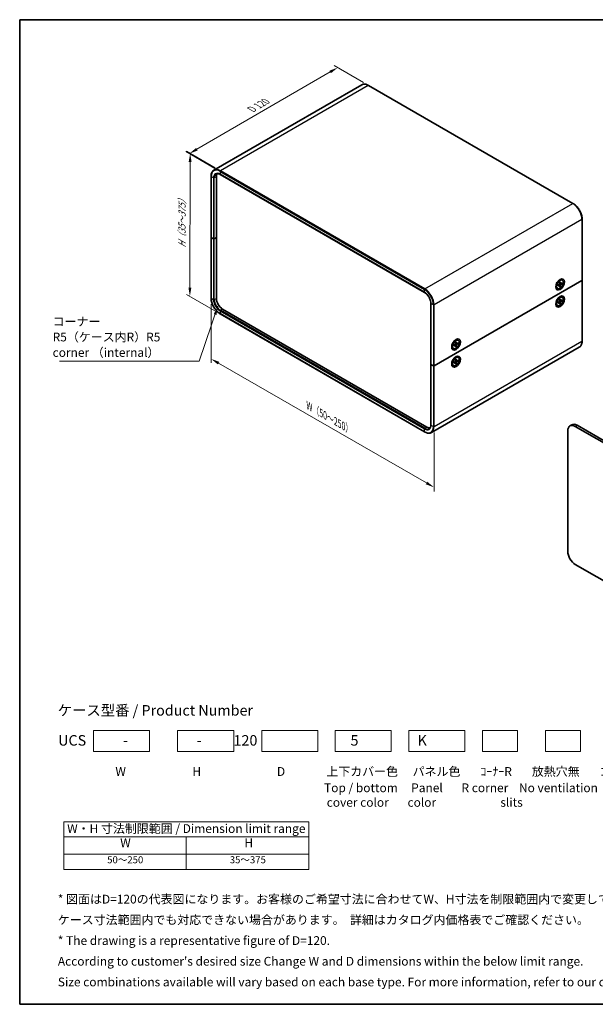
# Model space of a CAD drawing. Units: millimetres. Extents: x 29 to 2992, y 16 to 578.
# Drawn here: x 29 to 358, y 16 to 578 of the extents above; entities that cross this region are included whole.
import ezdxf

# ---------------------------------------------------------------- set-up
doc = ezdxf.new("R2010")
doc.units = ezdxf.units.MM
doc.header["$LTSCALE"] = 2
doc.layers.get('Defpoints').update_dxf_attribs({"lineweight": 25})
for name, color, linetype, lineweight in [('Border (ISO)', 7, 'Continuous', 35), ('Dimension (ISO)', 7, 'Continuous', 18), ('Sketch Geometry (ISO)', 7, 'Continuous', 18), ('Symbol (ISO)', 7, 'Continuous', 18), ('Visible (ISO)', 7, 'Continuous', 35), ('Visible Narrow (ISO)', 7, 'Continuous', 25)]:
    doc.layers.add(name, color=color, linetype=linetype, lineweight=lineweight)
doc.styles.add('Note Text (TK)', font='txt')
doc.styles.add('Note Text (TK2)', font='txt')
doc.dimstyles.new('Default - Method 1b (TK)', dxfattribs={"dimscale": 2, "dimtxt": 2.5, "dimasz": 2.5, "dimexe": 1, "dimexo": 1.5, "dimgap": 1, "dimtad": 1, "dimtoh": 1, "dimrnd": 1e-08, "dimdsep": 46, "dimtxsty": 'Note Text (TK)', "dimcen": 0.09, "dimdle": 5, "dimclrd": 100, "dimclre": 100, "dimclrt": 7, "dimadec": 1, "dimazin": 1, "dimtfac": 1, "dimtmove": 0, "dimatfit": 3, "dimfxl": 1, "dimtolj": 1, "dimlwd": -1, "dimlwe": -1, "dimarcsym": 0})
doc.dimstyles.new('Default - Method 1b (TK)$7', dxfattribs={"dimscale": 2, "dimtxt": 2.5, "dimasz": 2.5, "dimexe": 1, "dimexo": 1.5, "dimgap": 1, "dimtad": 1, "dimtoh": 1, "dimrnd": 1e-08, "dimdsep": 46, "dimtxsty": 'Note Text (TK)', "dimcen": 0.09, "dimdle": 5, "dimclrd": 100, "dimclre": 100, "dimclrt": 7, "dimadec": 1, "dimazin": 1, "dimtfac": 1, "dimtmove": 0, "dimatfit": 3, "dimfxl": 1, "dimtolj": 1, "dimlwd": -1, "dimlwe": -1, "dimarcsym": 0})

# ---------------------------------------------------------------- blocks, each defined once
blk = doc.blocks.new('図面枠 tk図枠')
at = {"layer": 'Border (ISO)'}
for p, q in [((14.5, 289), (405.5, 289)), ((14.5, 289), (14.5, 8)), ((405.5, 289), (405.5, 8)), ((14.5, 8), (405.5, 8))]:
    blk.add_line(p, q, dxfattribs=at)
blk = doc.blocks.new('*D5')
at = {"layer": 'Defpoints', "color": 0}
for p in [(228.21, 540.49), (125.81, 501.53), (143.42, 491.37)]:
    blk.add_point(p, dxfattribs=at)
at = {"layer": 'Dimension (ISO)', "color": 100}
for p, q in [((225.21, 542.22), (208.6, 551.81)), ((206.28, 548.15), (130.14, 504.04)), ((140.42, 493.1), (123.81, 502.68))]:
    blk.add_line(p, q, dxfattribs=at)
for points in [[(205.86, 548.87), (206.69, 547.43), (210.6, 550.66)], [(129.72, 504.76), (130.56, 503.32), (125.81, 501.53)]]:
    blk.add_solid(points, dxfattribs=at)
at = {"layer": 'Dimension (ISO)', "color": 7, "insert": (160.45, 526.28), "char_height": 5, "attachment_point": 4, "rotation": 30.0877, "style": 'Note Text (TK)'}
blk.add_mtext('\\A1;{\\Q-29.912;\\W0.817;\\H0.816x; D 120}', dxfattribs=at)
blk = doc.blocks.new('*D6')
at = {"layer": 'Defpoints', "color": 0}
for p in [(143.63, 491.73), (126.18, 420.06), (143.48, 410.07)]:
    blk.add_point(p, dxfattribs=at)
at = {"layer": 'Dimension (ISO)', "color": 100}
for p, q in [((140.63, 493.46), (124.33, 502.88)), ((126.32, 496.72), (126.19, 425.06)), ((140.48, 411.8), (124.18, 421.21))]:
    blk.add_line(p, q, dxfattribs=at)
for points in [[(125.48, 496.72), (127.15, 496.72), (126.33, 501.72)], [(125.35, 425.06), (127.02, 425.06), (126.18, 420.06)]]:
    blk.add_solid(points, dxfattribs=at)
at = {"layer": 'Dimension (ISO)', "color": 7, "insert": (121.68, 446.82), "char_height": 5, "attachment_point": 4, "rotation": 89.8948, "style": 'Note Text (TK)'}
blk.add_mtext('\\A1;{\\Q29.895;\\W0.817;\\H0.816x; H（35～375）}', dxfattribs=at)
blk = doc.blocks.new('*D7')
at = {"layer": 'Defpoints', "color": 0}
for p in [(138.24, 419.15), (265.61, 345.78), (265.61, 311.07)]:
    blk.add_point(p, dxfattribs=at)
at = {"layer": 'Dimension (ISO)', "color": 100}
for p, q in [((138.24, 415.68), (138.24, 382.12)), ((142.57, 381.94), (261.27, 313.57)), ((265.61, 342.32), (265.61, 308.76))]:
    blk.add_line(p, q, dxfattribs=at)
for points in [[(142.99, 382.66), (142.15, 381.21), (138.24, 384.43)], [(261.69, 314.29), (260.86, 312.84), (265.61, 311.07)]]:
    blk.add_solid(points, dxfattribs=at)
at = {"layer": 'Dimension (ISO)', "color": 7, "insert": (192.8, 358.26), "char_height": 5, "attachment_point": 4, "rotation": 330.0585, "style": 'Note Text (TK)'}
blk.add_mtext('\\A1;{\\Q-29.942;\\W0.817;\\H0.816x; W（50～250）}', dxfattribs=at)
blk = doc.blocks.new('テーブル3')
at = {"layer": 'Symbol (ISO)'}
for p, q in [((27.06, 60.04), (97.06, 60.04)), ((27.06, 60.04), (27.06, 55.76)), ((97.06, 60.04), (97.06, 55.76)), ((27.06, 55.76), (97.06, 55.76)), ((27.06, 55.76), (27.06, 50.86)), ((62.06, 55.76), (62.06, 50.86)), ((97.06, 55.76), (97.06, 50.86)), ((27.06, 50.86), (97.06, 50.86)), ((27.06, 50.86), (27.06, 46.46)), ((62.06, 50.86), (62.06, 46.46)), ((97.06, 50.86), (97.06, 46.46)), ((27.06, 46.46), (97.06, 46.46))]:
    blk.add_line(p, q, dxfattribs=at)
at = {"layer": 'Symbol (ISO)', "color": 7, "attachment_point": 7}
for s, insert, char_height, style in [('W・H 寸法制限範囲 / Dimension limit range', (28.06, 56.12), 2.5, 'Note Text (TK)'), ('W', (43.2, 52.04), 2.5, 'Note Text (TK)'), ('H', (78.65, 52.06), 2.5, 'Note Text (TK)'), ('50～250', (39.48, 47.63), 2, 'Note Text (TK2)'), ('35～375', (74.48, 47.63), 2, 'Note Text (TK2)')]:
    blk.add_mtext(s, dxfattribs=dict(at, insert=insert, char_height=char_height, style=style))

msp = doc.modelspace()

# ---------------------------------------------------------------- linework, layer by layer
at = {"layer": 'Sketch Geometry (ISO)'}
for p, q in [((71.1883, 160.2862), (71.1883, 172.2862)), ((71.1883, 172.2862), (103.1883, 172.2862)), ((103.1883, 172.2862), (103.1883, 160.2862)), ((119.1883, 172.2862), (151.1883, 172.2862)), ((119.1883, 160.2862), (119.1883, 172.2862)), ((151.1883, 172.2862), (151.1883, 160.2862)), ((167.1883, 172.2862), (199.1883, 172.2862)), ((167.1883, 160.2862), (167.1883, 172.2862)), ((199.1883, 172.2862), (199.1883, 160.2862)), ((209.1883, 172.2862), (241.1883, 172.2862)), ((209.1883, 160.2862), (209.1883, 172.2862)), ((241.1883, 172.2862), (241.1883, 160.2862)), ((251.1883, 160.2862), (251.1883, 172.2862)), ((251.1883, 172.2862), (283.1883, 172.2862)), ((283.1883, 172.2862), (283.1883, 160.2862)), ((293.1883, 160.2862), (293.1883, 172.2862)), ((293.1883, 172.2862), (313.1883, 172.2862)), ((313.1883, 172.2862), (313.1883, 160.2862)), ((329.1883, 160.2862), (329.1883, 172.2862)), ((329.1883, 172.2862), (349.1883, 172.2862)), ((349.1883, 172.2862), (349.1883, 160.2862)), ((103.1883, 160.2862), (71.1883, 160.2862)), ((151.1883, 160.2862), (119.1883, 160.2862)), ((199.1883, 160.2862), (167.1883, 160.2862)), ((241.1883, 160.2862), (209.1883, 160.2862)), ((283.1883, 160.2862), (251.1883, 160.2862)), ((313.1883, 160.2862), (293.1883, 160.2862)), ((349.1883, 160.2862), (329.1883, 160.2862))]:
    msp.add_line(p, q, dxfattribs=at)
at = {"layer": 'Visible (ISO)'}
for p, q in [((224.308, 540.8488), (139.8794, 492.104)), ((228.208, 540.4922), (344.8806, 473.1313)), ((143.4794, 489.6764), (260.152, 422.3155)), ((138.2382, 488.5482), (138.2382, 453.8471)), ((141.296, 453.643), (141.296, 488.3441)), ((350.1218, 464.0533), (350.1218, 429.3522)), ((138.2382, 453.8471), (138.2382, 419.146)), ((139.6696, 452.9489), (138.3261, 453.7246)), ((139.6696, 452.9489), (138.3261, 453.7246)), ((140.0939, 452.9489), (141.296, 453.643)), ((141.296, 453.643), (140.0939, 452.9489)), ((141.296, 418.9419), (141.296, 453.643)), ((350.0339, 429.2297), (265.6053, 380.4849)), ((265.6053, 380.4849), (350.0339, 429.2297)), ((336.3647, 428.7651), (337.273, 429.2896)), ((336.6751, 428.9444), (336.5761, 429.0015)), ((336.5868, 428.9954), (336.581, 429.0067)), ((337.2701, 428.2243), (337.2464, 427.2379)), ((337.7021, 427.3686), (337.2543, 427.5667)), ((337.6247, 428.4291), (337.6484, 427.47)), ((338.6453, 427.8398), (337.8028, 427.3808)), ((338.6453, 427.4304), (337.8028, 426.9167)), ((338.0835, 427.5338), (338.5413, 427.418)), ((338.8224, 429.3251), (338.648, 429.4258)), ((350.1218, 429.3522), (350.1218, 394.6511)), ((335.2401, 426.6629), (335.2275, 426.6622)), ((335.3284, 426.6119), (335.2295, 426.6691)), ((335.3284, 426.9704), (335.3284, 425.9215)), ((336.0724, 424.5619), (335.898, 424.6626)), ((336.2495, 426.4566), (337.0919, 426.9704)), ((336.2495, 426.0472), (337.0919, 426.5062)), ((337.2066, 426.5104), (336.8111, 426.7991)), ((337.2701, 425.458), (337.2464, 426.417)), ((337.5835, 425.7589), (337.2543, 426.0975)), ((337.6247, 425.6627), (337.6484, 426.6491)), ((263.7497, 381.383), (263.7497, 416.0841)), ((335.2401, 416.865), (335.2275, 416.8643)), ((335.3284, 416.814), (335.2295, 416.8711)), ((335.3284, 417.1724), (335.3284, 416.1236)), ((336.2495, 416.6587), (337.0919, 417.1724)), ((336.2495, 416.2493), (337.0919, 416.7082)), ((336.3647, 418.9672), (337.273, 419.4916)), ((336.6751, 419.1464), (336.5761, 419.2035)), ((336.5868, 419.1974), (336.581, 419.2087)), ((337.2066, 416.7125), (336.8111, 417.0012)), ((337.2701, 418.4264), (337.2464, 417.44)), ((337.2701, 415.66), (337.2464, 416.6191)), ((337.7021, 417.5706), (337.2543, 417.7688)), ((337.5835, 415.961), (337.2543, 416.2995)), ((337.6247, 418.6311), (337.6484, 417.6721)), ((337.6247, 415.8647), (337.6484, 416.8511)), ((338.6453, 418.0419), (337.8028, 417.5829)), ((338.6453, 417.6324), (337.8028, 417.1187)), ((338.0835, 417.7358), (338.5413, 417.62)), ((338.8224, 419.5271), (338.648, 419.6278)), ((261.5041, 345.4572), (144.8315, 412.8181)), ((336.0724, 414.764), (335.898, 414.8647)), ((143.4794, 410.068), (260.152, 342.707)), ((276.9677, 394.4723), (277.876, 394.9967)), ((277.2781, 394.6515), (277.1792, 394.7086)), ((277.1898, 394.7025), (277.1841, 394.7138)), ((277.8731, 393.9315), (277.8494, 392.9451)), ((278.2277, 394.1362), (278.2514, 393.1772)), ((279.2483, 393.547), (278.4059, 393.088)), ((279.4254, 395.0322), (279.251, 395.1329)), ((348.4806, 391.0953), (264.052, 342.3504)), ((275.8431, 392.3701), (275.8305, 392.3694)), ((275.9315, 392.3191), (275.8325, 392.3762)), ((275.9315, 392.6775), (275.9315, 391.6287)), ((276.6754, 390.2691), (276.501, 390.3698)), ((276.8525, 392.1638), (277.6949, 392.6775)), ((276.8525, 391.7544), (277.6949, 392.2134)), ((277.8097, 392.2176), (277.4142, 392.5063)), ((277.8731, 391.1651), (277.8494, 392.1242)), ((278.3051, 393.0757), (277.8573, 393.2739)), ((278.1865, 391.4661), (277.8573, 391.8046)), ((278.2277, 391.3698), (278.2514, 392.3562)), ((279.2483, 393.1375), (278.4059, 392.6238)), ((278.6866, 393.2409), (279.1443, 393.1251)), ((275.8431, 382.5721), (275.8305, 382.5714)), ((275.9315, 382.5211), (275.8325, 382.5782)), ((275.9315, 382.8796), (275.9315, 381.8307)), ((276.8525, 382.3658), (277.6949, 382.8796)), ((276.8525, 381.9564), (277.6949, 382.4154)), ((276.9677, 384.6743), (277.876, 385.1988)), ((277.2781, 384.8536), (277.1792, 384.9107)), ((277.1898, 384.9045), (277.1841, 384.9159)), ((277.8097, 382.4196), (277.4142, 382.7083)), ((277.8731, 384.1335), (277.8494, 383.1471)), ((277.8731, 381.3672), (277.8494, 382.3262)), ((278.3051, 383.2777), (277.8573, 383.4759)), ((278.2277, 384.3382), (278.2514, 383.3792)), ((278.2277, 381.5719), (278.2514, 382.5583)), ((279.2483, 383.749), (278.4059, 383.29)), ((279.2483, 383.3396), (278.4059, 382.8258)), ((278.6866, 383.4429), (279.1443, 383.3272)), ((279.4254, 385.2343), (279.251, 385.335)), ((263.7497, 381.383), (263.7497, 346.6819)), ((263.8376, 381.2605), (265.1811, 380.4849)), ((263.8376, 381.2605), (265.1811, 380.4849)), ((276.6754, 380.4711), (276.501, 380.5718)), ((278.1865, 381.6681), (277.8573, 382.0067)), ((341.9467, 343.4208), (341.9467, 274.4268)), ((343.1893, 346.1674), (344.25, 346.7798)), ((462.5084, 278.7134), (346.1893, 345.8702)), ((347.25, 346.4826), (463.5691, 279.3258)), ((346.1893, 267.0783), (462.5084, 199.9215))]:
    msp.add_line(p, q, dxfattribs=at)
for centre, major_axis, start_param, end_param in [((144.8315, 486.3028), (-2.5, 4.3301), 0.250428, 0.78539816), ((138.5382, 453.8471), (-0.3, 0), 0, 0.78539816), ((138.5382, 453.8471), (-0.3, 0), 0, 0.78539816), ((139.8817, 453.0714), (0.3, 0), 3.92699082, 5.49778714), ((139.8817, 453.0714), (-0.3, 0), 0.78539816, 2.35619449), ((337.273, 427.0442), (-1.375, -2.3816), 3.14159265, 6.28318531), ((336.2807, 427.6171), (0.875, 1.5155), 0.0926709, 0.36136712), ((335.7503, 427.9233), (0.875, 1.5155), 5.84569921, 5.97529822), ((337.0874, 427.1513), (0.1124, 0.1948), 3.95512603, 5.46965193), ((337.8073, 427.567), (-0.1124, -0.1948), 5.52592236, 7.04044825), ((349.8218, 429.3522), (0.3, 0), 5.49778714, 6.28318531), ((349.8218, 429.3522), (0.3, 0), 5.49778714, 6.28318531), ((336.2807, 427.6171), (-0.875, -1.5155), 5.92181818, 6.19051441), ((335.7503, 427.9233), (-0.875, -1.5155), 0.30788709, 0.4374861), ((337.0874, 426.3201), (0.1124, 0.1948), 5.52592236, 7.04044825), ((337.8073, 426.7357), (-0.1124, -0.1948), 3.95512603, 5.46965193), ((144.8315, 416.9006), (-2.5, 4.3301), 0.78539816, 2.35619449), ((336.2807, 417.8192), (-0.875, -1.5155), 5.92181818, 6.19051441), ((335.7503, 418.1254), (-0.875, -1.5155), 0.30788709, 0.4374861), ((337.273, 417.2462), (-1.375, -2.3816), 3.14159265, 6.28318531), ((336.2807, 417.8192), (0.875, 1.5155), 0.0926709, 0.36136712), ((335.7503, 418.1254), (0.875, 1.5155), 5.84569921, 5.97529822), ((337.0874, 417.3534), (0.1124, 0.1948), 3.95512603, 5.46965193), ((337.0874, 416.5221), (0.1124, 0.1948), 5.52592236, 7.04044825), ((337.8073, 417.769), (-0.1124, -0.1948), 5.52592236, 7.04044825), ((337.8073, 416.9377), (-0.1124, -0.1948), 3.95512603, 5.46965193), ((277.876, 392.7514), (-1.375, -2.3816), 3.14159265, 6.28318531), ((276.8837, 393.3243), (0.875, 1.5155), 0.0926709, 0.36136712), ((276.3534, 393.6305), (0.875, 1.5155), 5.84569921, 5.97529822), ((276.8837, 393.3243), (-0.875, -1.5155), 5.92181818, 6.19051441), ((276.3534, 393.6305), (-0.875, -1.5155), 0.30788709, 0.4374861), ((277.6905, 392.8585), (0.1124, 0.1948), 3.95512603, 5.46965193), ((277.6905, 392.0272), (0.1124, 0.1948), 5.52592236, 7.04044825), ((278.4104, 393.2741), (-0.1124, -0.1948), 5.52592236, 7.04044825), ((278.4104, 392.4429), (-0.1124, -0.1948), 3.95512603, 5.46965193), ((276.8837, 383.5263), (-0.875, -1.5155), 5.92181818, 6.19051441), ((276.3534, 383.8325), (-0.875, -1.5155), 0.30788709, 0.4374861), ((277.876, 382.9534), (-1.375, -2.3816), 3.14159265, 6.28318531), ((276.8837, 383.5263), (0.875, 1.5155), 0.0926709, 0.36136712), ((276.3534, 383.8325), (0.875, 1.5155), 5.84569921, 5.97529822), ((277.6905, 383.0605), (0.1124, 0.1948), 3.95512603, 5.46965193), ((277.6905, 382.2293), (0.1124, 0.1948), 5.52592236, 7.04044825), ((278.4104, 383.4761), (-0.1124, -0.1948), 5.52592236, 7.04044825), ((278.4104, 382.6449), (-0.1124, -0.1948), 3.95512603, 5.46965193), ((264.0497, 381.383), (-0.3, 0), 0, 0.78539816), ((264.0497, 381.383), (-0.3, 0), 0, 0.78539816), ((265.3932, 380.6073), (0.3, 0), 3.92699082, 5.49778714), ((265.3932, 380.6073), (-0.3, 0), 0.78539816, 2.35619449), ((261.5041, 349.5396), (2.5, -4.3301), 5.49778714, 6.03275731), ((346.1893, 340.9713), (-3, 5.1962), 5.49778714, 7.06858347), ((347.25, 341.5836), (-3, 5.1962), 5.49778714, 6.28318531), ((346.1893, 271.9773), (-3, 5.1962), 0.78539816, 2.35619449)]:
    msp.add_ellipse(centre, major_axis=major_axis, ratio=0.57735027, start_param=start_param, end_param=end_param, dxfattribs=at)
for centre, major_axis in [((337.5181, 426.9027), (-1.75, -3.0311)), ((337.4474, 426.9435), (1.375, 2.3816)), ((337.5181, 417.1047), (1.75, 3.0311)), ((337.4474, 417.1456), (1.375, 2.3816)), ((278.1211, 392.6098), (-1.75, -3.0311)), ((278.0504, 392.6507), (1.375, 2.3816)), ((278.1211, 382.8119), (1.75, 3.0311)), ((278.0504, 382.8527), (1.375, 2.3816))]:
    msp.add_ellipse(centre, major_axis=major_axis, ratio=0.57735027, dxfattribs=at)
for points, knots in [([(224.308, 540.8488), (224.52, 540.9713), (224.7488, 541.0647), (225.2303, 541.1906), (225.483, 541.2232), (226.0037, 541.229), (226.2717, 541.2021), (226.8166, 541.092), (227.0934, 541.0087), (227.6499, 540.7892), (227.9296, 540.6529), (228.208, 540.4922)], [3.926990817, 3.926990817, 3.926990817, 3.926990817, 4.08407045, 4.08407045, 4.241150082, 4.241150082, 4.398229715, 4.398229715, 4.555309348, 4.555309348, 4.71238898, 4.71238898, 4.71238898, 4.71238898]), ([(139.8794, 492.104), (139.6674, 491.9816), (139.4721, 491.8301), (139.1223, 491.4761), (138.9677, 491.2736), (138.7023, 490.8255), (138.5916, 490.58), (138.4145, 490.0531), (138.3483, 489.7717), (138.2601, 489.18), (138.2382, 488.8696), (138.2382, 488.5482)], [2.35619449, 2.35619449, 2.35619449, 2.35619449, 2.513274123, 2.513274123, 2.670353756, 2.670353756, 2.827433388, 2.827433388, 2.984513021, 2.984513021, 3.141592654, 3.141592654, 3.141592654, 3.141592654]), ([(141.1294, 489.9389), (141.2446, 490.0054), (141.3689, 490.0564), (141.6362, 490.1263), (141.7793, 490.1452), (142.0833, 490.1486), (142.2441, 490.1329), (142.5796, 490.0651), (142.7542, 490.0129), (143.1119, 489.8718), (143.295, 489.7829), (143.4794, 489.6764)], [3.926990817, 3.926990817, 3.926990817, 3.926990817, 4.08407045, 4.08407045, 4.241150082, 4.241150082, 4.398229715, 4.398229715, 4.555309348, 4.555309348, 4.71238898, 4.71238898, 4.71238898, 4.71238898]), ([(344.8806, 473.1313), (345.4373, 472.8098), (345.9885, 472.3901), (347.033, 471.3951), (347.5262, 470.82), (348.4101, 469.5681), (348.8007, 468.8916), (349.4429, 467.5001), (349.6945, 466.7854), (350.0338, 465.3833), (350.1218, 464.6961), (350.1218, 464.0533)], [4.71238898, 4.71238898, 4.71238898, 4.71238898, 5.02654825, 5.02654825, 5.34070751, 5.34070751, 5.65486678, 5.65486678, 5.96902604, 5.96902604, 6.28318531, 6.28318531, 6.28318531, 6.28318531]), ([(337.2693, 428.1922), (337.287, 428.2053), (337.3046, 428.2178), (337.3455, 428.2458), (337.3688, 428.2608), (337.4152, 428.2893), (337.4384, 428.3026), (337.4846, 428.3276), (337.5076, 428.3393), (337.5532, 428.3608), (337.5759, 428.3706), (337.5984, 428.3796)], [1.432781381, 1.432781381, 1.432781381, 1.432781381, 1.479277307, 1.479277307, 1.540494349, 1.540494349, 1.60171139, 1.60171139, 1.662928432, 1.662928432, 1.724145474, 1.724145474, 1.724145474, 1.724145474]), ([(337.6247, 428.4291), (337.6249, 428.4188), (337.623, 428.4079), (337.616, 428.3927), (337.6099, 428.3857), (337.6017, 428.3811), (337.6001, 428.3803), (337.5983, 428.3796)], [0.01516536768, 0.01516536768, 0.01516536768, 0.01516536768, 0.0189753085, 0.0189753085, 0.02273345371, 0.02273345371, 0.02358385065, 0.02358385065, 0.02358385065, 0.02358385065]), ([(338.6453, 427.4304), (338.6363, 427.4249), (338.6236, 427.4199), (338.6003, 427.4145), (338.5856, 427.4131), (338.563, 427.4138), (338.5514, 427.4154), (338.5413, 427.418)], [0.0151653677, 0.0151653677, 0.0151653677, 0.0151653677, 0.0189753085, 0.0189753085, 0.0227334537, 0.0227334537, 0.0257677238, 0.0257677238, 0.0257677238, 0.0257677238]), ([(263.7497, 416.0841), (263.7497, 416.5042), (263.6926, 416.9633), (263.4657, 417.9127), (263.2954, 418.4031), (262.8569, 419.3637), (262.5884, 419.8337), (261.9812, 420.7029), (261.6426, 421.1019), (260.9334, 421.7866), (260.5629, 422.0726), (260.1819, 422.2981), (260.1669, 422.3068), (260.152, 422.3155)], [6.28318531, 6.28318531, 6.28318531, 6.28318531, 6.5930219, 6.5930219, 6.90437611, 6.90437611, 7.21709416, 7.21709416, 7.52984768, 7.52984768, 7.84128691, 7.84128691, 7.85398163, 7.85398163, 7.85398163, 7.85398163]), ([(336.2792, 426.0948), (336.2795, 426.0929), (336.2796, 426.0911), (336.2796, 426.0817), (336.2767, 426.0729), (336.267, 426.0593), (336.2585, 426.0521), (336.2495, 426.0472)], [0.03680222753, 0.03680222753, 0.03680222753, 0.03680222753, 0.03765262447, 0.03765262447, 0.04141076968, 0.04141076968, 0.04522071051, 0.04522071051, 0.04522071051, 0.04522071051]), ([(336.2792, 426.0947), (336.2757, 426.1187), (336.2729, 426.1433), (336.2687, 426.1935), (336.2673, 426.2192), (336.2659, 426.2717), (336.2659, 426.2985), (336.2673, 426.3529), (336.2687, 426.3806), (336.2724, 426.43), (336.2745, 426.4516), (336.2769, 426.4734)], [6.12983616, 6.12983616, 6.12983616, 6.12983616, 6.191053202, 6.191053202, 6.252270244, 6.252270244, 6.313487285, 6.313487285, 6.374704327, 6.374704327, 6.421200253, 6.421200253, 6.421200253, 6.421200253]), ([(337.5835, 425.7589), (337.5907, 425.7515), (337.5979, 425.7422), (337.6099, 425.723), (337.616, 425.7096), (337.623, 425.6867), (337.6249, 425.6732), (337.6247, 425.6627)], [0.0346183544, 0.0346183544, 0.0346183544, 0.0346183544, 0.0376526245, 0.0376526245, 0.0414107697, 0.0414107697, 0.0452207105, 0.0452207105, 0.0452207105, 0.0452207105]), ([(138.2382, 419.146), (138.2382, 418.5031), (138.3261, 417.8159), (138.6655, 416.4138), (138.9171, 415.6991), (139.5593, 414.3077), (139.9499, 413.6312), (140.8338, 412.3793), (141.327, 411.8041), (142.3715, 410.8091), (142.9227, 410.3894), (143.4794, 410.068)], [3.14159265, 3.14159265, 3.14159265, 3.14159265, 3.45575192, 3.45575192, 3.76991118, 3.76991118, 4.08407045, 4.08407045, 4.39822972, 4.39822972, 4.71238898, 4.71238898, 4.71238898, 4.71238898]), ([(336.2792, 416.2968), (336.2795, 416.2949), (336.2796, 416.2931), (336.2796, 416.2837), (336.2767, 416.2749), (336.267, 416.2613), (336.2585, 416.2542), (336.2495, 416.2493)], [0.03680222753, 0.03680222753, 0.03680222753, 0.03680222753, 0.03765262447, 0.03765262447, 0.04141076968, 0.04141076968, 0.04522071051, 0.04522071051, 0.04522071051, 0.04522071051]), ([(336.2792, 416.2968), (336.2757, 416.3207), (336.2729, 416.3453), (336.2687, 416.3956), (336.2673, 416.4213), (336.2659, 416.4738), (336.2659, 416.5005), (336.2673, 416.555), (336.2687, 416.5826), (336.2724, 416.6321), (336.2745, 416.6536), (336.2769, 416.6754)], [6.12983616, 6.12983616, 6.12983616, 6.12983616, 6.191053202, 6.191053202, 6.252270244, 6.252270244, 6.313487285, 6.313487285, 6.374704327, 6.374704327, 6.421200253, 6.421200253, 6.421200253, 6.421200253]), ([(337.2693, 418.3943), (337.287, 418.4073), (337.3046, 418.4198), (337.3455, 418.4478), (337.3688, 418.4629), (337.4152, 418.4913), (337.4384, 418.5047), (337.4846, 418.5297), (337.5076, 418.5413), (337.5532, 418.5628), (337.5759, 418.5727), (337.5984, 418.5816)], [1.432781381, 1.432781381, 1.432781381, 1.432781381, 1.479277307, 1.479277307, 1.540494349, 1.540494349, 1.60171139, 1.60171139, 1.662928432, 1.662928432, 1.724145474, 1.724145474, 1.724145474, 1.724145474]), ([(337.5835, 415.961), (337.5907, 415.9535), (337.5979, 415.9443), (337.6099, 415.9251), (337.616, 415.9116), (337.623, 415.8887), (337.6249, 415.8752), (337.6247, 415.8647)], [0.0346183544, 0.0346183544, 0.0346183544, 0.0346183544, 0.0376526245, 0.0376526245, 0.0414107697, 0.0414107697, 0.0452207105, 0.0452207105, 0.0452207105, 0.0452207105]), ([(337.6247, 418.6311), (337.6249, 418.6209), (337.623, 418.6099), (337.616, 418.5948), (337.6099, 418.5878), (337.6017, 418.5831), (337.6001, 418.5823), (337.5983, 418.5816)], [0.01516536768, 0.01516536768, 0.01516536768, 0.01516536768, 0.0189753085, 0.0189753085, 0.02273345371, 0.02273345371, 0.02358385065, 0.02358385065, 0.02358385065, 0.02358385065]), ([(338.6453, 417.6324), (338.6363, 417.627), (338.6236, 417.6219), (338.6003, 417.6165), (338.5856, 417.6151), (338.563, 417.6159), (338.5514, 417.6175), (338.5413, 417.62)], [0.0151653677, 0.0151653677, 0.0151653677, 0.0151653677, 0.0189753085, 0.0189753085, 0.0227334537, 0.0227334537, 0.0257677238, 0.0257677238, 0.0257677238, 0.0257677238]), ([(277.8724, 393.8994), (277.89, 393.9124), (277.9076, 393.9249), (277.9486, 393.9529), (277.9718, 393.968), (278.0183, 393.9964), (278.0414, 394.0098), (278.0876, 394.0348), (278.1106, 394.0464), (278.1562, 394.0679), (278.1789, 394.0778), (278.2014, 394.0867)], [1.432781381, 1.432781381, 1.432781381, 1.432781381, 1.479277307, 1.479277307, 1.540494349, 1.540494349, 1.60171139, 1.60171139, 1.662928432, 1.662928432, 1.724145474, 1.724145474, 1.724145474, 1.724145474]), ([(278.2277, 394.1362), (278.2279, 394.126), (278.226, 394.115), (278.219, 394.0999), (278.2129, 394.0929), (278.2048, 394.0882), (278.2031, 394.0874), (278.2014, 394.0867)], [0.01516536768, 0.01516536768, 0.01516536768, 0.01516536768, 0.0189753085, 0.0189753085, 0.02273345371, 0.02273345371, 0.02358385065, 0.02358385065, 0.02358385065, 0.02358385065]), ([(350.1218, 394.6511), (350.1218, 394.3297), (350.0999, 394.0193), (350.0117, 393.4276), (349.9455, 393.1462), (349.7684, 392.6193), (349.6576, 392.3737), (349.3923, 391.9256), (349.2377, 391.7231), (348.8879, 391.3691), (348.6926, 391.2177), (348.4806, 391.0953)], [6.283185307, 6.283185307, 6.283185307, 6.283185307, 6.44026494, 6.44026494, 6.597344573, 6.597344573, 6.754424205, 6.754424205, 6.911503838, 6.911503838, 7.068583471, 7.068583471, 7.068583471, 7.068583471]), ([(276.8822, 391.8019), (276.8825, 391.8), (276.8826, 391.7982), (276.8826, 391.7888), (276.8797, 391.78), (276.87, 391.7664), (276.8615, 391.7593), (276.8525, 391.7544)], [0.03680222753, 0.03680222753, 0.03680222753, 0.03680222753, 0.03765262447, 0.03765262447, 0.04141076968, 0.04141076968, 0.04522071051, 0.04522071051, 0.04522071051, 0.04522071051]), ([(276.8822, 391.8019), (276.8788, 391.8258), (276.876, 391.8504), (276.8717, 391.9007), (276.8703, 391.9264), (276.8689, 391.9789), (276.8689, 392.0056), (276.8703, 392.0601), (276.8717, 392.0877), (276.8755, 392.1372), (276.8775, 392.1587), (276.88, 392.1805)], [6.12983616, 6.12983616, 6.12983616, 6.12983616, 6.191053202, 6.191053202, 6.252270244, 6.252270244, 6.313487285, 6.313487285, 6.374704327, 6.374704327, 6.421200253, 6.421200253, 6.421200253, 6.421200253]), ([(278.1865, 391.4661), (278.1937, 391.4586), (278.2009, 391.4494), (278.2129, 391.4302), (278.219, 391.4167), (278.226, 391.3938), (278.2279, 391.3803), (278.2277, 391.3698)], [0.0346183544, 0.0346183544, 0.0346183544, 0.0346183544, 0.0376526245, 0.0376526245, 0.0414107697, 0.0414107697, 0.0452207105, 0.0452207105, 0.0452207105, 0.0452207105]), ([(279.2483, 393.1375), (279.2393, 393.1321), (279.2267, 393.127), (279.2034, 393.1216), (279.1886, 393.1202), (279.166, 393.121), (279.1544, 393.1226), (279.1443, 393.1251)], [0.0151653677, 0.0151653677, 0.0151653677, 0.0151653677, 0.0189753085, 0.0189753085, 0.0227334537, 0.0227334537, 0.0257677238, 0.0257677238, 0.0257677238, 0.0257677238]), ([(276.8822, 382.0039), (276.8788, 382.0279), (276.876, 382.0524), (276.8717, 382.1027), (276.8703, 382.1284), (276.8689, 382.1809), (276.8689, 382.2077), (276.8703, 382.2621), (276.8717, 382.2898), (276.8755, 382.3392), (276.8775, 382.3608), (276.88, 382.3825)], [6.12983616, 6.12983616, 6.12983616, 6.12983616, 6.191053202, 6.191053202, 6.252270244, 6.252270244, 6.313487285, 6.313487285, 6.374704327, 6.374704327, 6.421200253, 6.421200253, 6.421200253, 6.421200253]), ([(277.8724, 384.1014), (277.89, 384.1144), (277.9076, 384.127), (277.9486, 384.1549), (277.9718, 384.17), (278.0183, 384.1984), (278.0414, 384.2118), (278.0876, 384.2368), (278.1106, 384.2484), (278.1562, 384.2699), (278.1789, 384.2798), (278.2014, 384.2888)], [1.432781381, 1.432781381, 1.432781381, 1.432781381, 1.479277307, 1.479277307, 1.540494349, 1.540494349, 1.60171139, 1.60171139, 1.662928432, 1.662928432, 1.724145474, 1.724145474, 1.724145474, 1.724145474]), ([(278.2277, 384.3382), (278.2279, 384.328), (278.226, 384.3171), (278.219, 384.3019), (278.2129, 384.2949), (278.2048, 384.2902), (278.2031, 384.2895), (278.2014, 384.2888)], [0.01516536768, 0.01516536768, 0.01516536768, 0.01516536768, 0.0189753085, 0.0189753085, 0.02273345371, 0.02273345371, 0.02358385065, 0.02358385065, 0.02358385065, 0.02358385065]), ([(279.2483, 383.3396), (279.2393, 383.3341), (279.2267, 383.3291), (279.2034, 383.3236), (279.1886, 383.3222), (279.166, 383.323), (279.1544, 383.3246), (279.1443, 383.3272)], [0.0151653677, 0.0151653677, 0.0151653677, 0.0151653677, 0.0189753085, 0.0189753085, 0.0227334537, 0.0227334537, 0.0257677238, 0.0257677238, 0.0257677238, 0.0257677238]), ([(276.8822, 382.0039), (276.8825, 382.0021), (276.8826, 382.0003), (276.8826, 381.9909), (276.8797, 381.9821), (276.87, 381.9685), (276.8615, 381.9613), (276.8525, 381.9564)], [0.03680222753, 0.03680222753, 0.03680222753, 0.03680222753, 0.03765262447, 0.03765262447, 0.04141076968, 0.04141076968, 0.04522071051, 0.04522071051, 0.04522071051, 0.04522071051]), ([(278.1865, 381.6681), (278.1937, 381.6607), (278.2009, 381.6514), (278.2129, 381.6322), (278.219, 381.6187), (278.226, 381.5959), (278.2279, 381.5824), (278.2277, 381.5719)], [0.0346183544, 0.0346183544, 0.0346183544, 0.0346183544, 0.0376526245, 0.0376526245, 0.0414107697, 0.0414107697, 0.0452207105, 0.0452207105, 0.0452207105, 0.0452207105]), ([(263.7497, 346.6819), (263.7497, 346.4689), (263.7352, 346.2659), (263.6785, 345.8856), (263.6364, 345.7083), (263.5274, 345.3839), (263.4605, 345.2368), (263.3056, 344.9752), (263.2177, 344.8607), (263.0235, 344.6641), (262.9172, 344.582), (262.802, 344.5155)], [6.283185307, 6.283185307, 6.283185307, 6.283185307, 6.44026494, 6.44026494, 6.597344573, 6.597344573, 6.754424205, 6.754424205, 6.911503838, 6.911503838, 7.068583471, 7.068583471, 7.068583471, 7.068583471]), ([(260.152, 342.707), (260.4304, 342.5463), (260.7101, 342.4101), (261.2666, 342.1906), (261.5434, 342.1073), (262.0883, 341.9971), (262.3563, 341.9703), (262.877, 341.976), (263.1297, 342.0086), (263.6112, 342.1346), (263.84, 342.228), (264.052, 342.3504)], [4.71238898, 4.71238898, 4.71238898, 4.71238898, 4.869468613, 4.869468613, 5.026548246, 5.026548246, 5.183627878, 5.183627878, 5.340707511, 5.340707511, 5.497787144, 5.497787144, 5.497787144, 5.497787144])]:
    msp.add_open_spline(points, degree=3, knots=knots, dxfattribs=at)
at = {"layer": 'Visible Narrow (ISO)'}
for p, q in [((228.058, 540.4774), (143.6294, 491.7325)), ((228.058, 540.4774), (344.7306, 473.1164)), ((143.4173, 491.3651), (260.0899, 424.0041)), ((143.4173, 491.3651), (143.4173, 489.8138)), ((260.0899, 422.4528), (143.4173, 489.8138)), ((260.302, 424.3716), (143.6294, 491.7325)), ((138.3261, 453.7246), (138.3261, 488.4257)), ((139.6696, 487.65), (138.3261, 488.4257)), ((139.6696, 487.65), (139.6696, 452.9489)), ((141.296, 488.3441), (140.0939, 487.65)), ((140.0939, 452.9489), (140.0939, 487.65)), ((260.302, 424.3716), (344.7306, 473.1164)), ((350.0339, 463.9308), (265.6053, 415.186)), ((350.0339, 463.9308), (350.0339, 429.2297)), ((138.3261, 419.0235), (138.3261, 453.7246)), ((139.6696, 452.9489), (139.6696, 418.2478)), ((140.0939, 418.2478), (140.0939, 452.9489)), ((337.8028, 426.9167), (337.2477, 427.2915)), ((337.6484, 427.47), (337.2565, 427.6588)), ((350.0339, 429.2297), (350.0339, 394.5286)), ((260.0899, 422.4528), (260.0899, 424.0041)), ((337.0919, 426.5062), (336.7325, 426.7512)), ((337.6484, 426.6491), (337.0461, 426.9425)), ((138.3261, 419.0235), (139.6696, 418.2478)), ((140.0939, 418.2478), (141.296, 418.9419)), ((263.8376, 381.2605), (263.8376, 415.9616)), ((265.1811, 415.186), (263.8376, 415.9616)), ((337.0919, 416.7082), (336.7325, 416.9532)), ((337.6484, 416.8511), (337.0461, 417.1445)), ((337.8028, 417.1187), (337.2477, 417.4936)), ((337.6484, 417.6721), (337.2565, 417.8609)), ((143.4173, 411.7567), (260.0899, 344.3957)), ((143.4173, 411.7567), (143.4173, 410.2053)), ((144.8315, 412.8181), (143.6294, 412.1241)), ((260.302, 344.7631), (143.6294, 412.1241)), ((265.1811, 415.186), (265.1811, 380.4849)), ((265.6053, 380.4849), (265.6053, 415.186)), ((260.0899, 342.8444), (143.4173, 410.2053)), ((265.6053, 345.7838), (350.0339, 394.5286)), ((277.6949, 392.2134), (277.3355, 392.4583)), ((278.2514, 392.3562), (277.6492, 392.6496)), ((278.4059, 392.6238), (277.8507, 392.9987)), ((278.2514, 393.1772), (277.8595, 393.366)), ((277.6949, 382.4154), (277.3355, 382.6603)), ((278.2514, 382.5583), (277.6492, 382.8516)), ((278.4059, 382.8258), (277.8507, 383.2007)), ((278.2514, 383.3792), (277.8595, 383.568)), ((263.8376, 346.5594), (263.8376, 381.2605)), ((265.1811, 380.4849), (265.1811, 345.7838)), ((265.6053, 345.7838), (265.6053, 380.4849)), ((260.0899, 342.8444), (260.0899, 344.3957)), ((260.302, 344.7631), (261.5041, 345.4572)), ((263.8376, 346.5594), (265.1811, 345.7838)), ((346.1893, 345.8702), (347.25, 346.4826))]:
    msp.add_line(p, q, dxfattribs=at)
for centre, major_axis, start_param, end_param in [((228.058, 534.3536), (-3.75, 6.4952), 5.49778714, 6.28318531), ((228.058, 540.2324), (0.15, 0.2598), 0, 0.78539816), ((143.4173, 485.4863), (-3.6, 6.2354), 5.49778714, 7.06858347), ((143.4173, 485.4863), (-2.65, 4.5899), 5.49778714, 7.06858347), ((143.6294, 485.6088), (-3.75, 6.4952), 5.49778714, 6.28318531), ((143.6294, 485.6088), (-2.5, 4.3301), 0, 0.78539816), ((143.6294, 491.4876), (-0.15, -0.2598), 3.92699082, 5.49778714), ((143.6294, 489.9362), (-0.15, -0.2598), 5.49778714, 6.28318531), ((138.5382, 488.5482), (-0.3, 0), 0, 0.78539816), ((139.8817, 487.7725), (0.3, 0), 3.92699082, 5.49778714), ((344.7306, 472.8715), (0.15, 0.2598), 0, 0.78539816), ((344.7306, 466.9927), (3.75, -6.4952), 0.78539816, 2.35619449), ((349.8218, 464.0533), (0.3, 0), 5.49778714, 6.28318531), ((337.4474, 426.9435), (-0.8563, -1.4831), 3.78006079, 4.07392084), ((337.4078, 426.9664), (-0.8111, -1.4048), 2.20246792, 2.4790111), ((337.4474, 426.9435), (0.8563, 1.4831), 5.35085712, 5.64471717), ((260.302, 424.1266), (-0.15, -0.2598), 3.92699082, 5.49778714), ((260.0899, 418.1254), (3.6, -6.2354), 0.78539816, 2.35619449), ((260.0899, 418.1254), (-2.65, 4.5899), 3.92699082, 5.49778714), ((260.302, 422.5753), (-0.15, -0.2598), 5.49778714, 6.28318531), ((260.302, 418.2478), (-3.75, 6.4952), 3.92699082, 5.49778714), ((337.4474, 426.9435), (-0.8563, -1.4831), 5.35085712, 5.64471717), ((337.4078, 426.9664), (-0.8111, -1.4048), 0.66258156, 0.93912473), ((337.4474, 426.9435), (0.8563, 1.4831), 3.78006079, 4.07392084), ((138.5382, 419.146), (-0.3, 0), 0, 0.78539816), ((143.4173, 416.0841), (-3.6, 6.2354), 0.78539816, 2.35619449), ((143.4173, 416.0841), (2.65, -4.5899), 3.92699082, 5.49778714), ((139.8817, 418.3703), (0.3, 0), 3.92699082, 5.49778714), ((143.6294, 416.2066), (-2.5, 4.3301), 0.78539816, 2.35619449), ((264.0497, 416.0841), (-0.3, 0), 0, 0.78539816), ((337.4474, 417.1456), (-0.8563, -1.4831), 5.35085712, 5.64471717), ((337.4078, 417.1684), (-0.8111, -1.4048), 0.66258156, 0.93912473), ((337.4474, 417.1456), (-0.8563, -1.4831), 3.78006079, 4.07392084), ((337.4078, 417.1684), (-0.8111, -1.4048), 2.20246792, 2.4790111), ((337.4474, 417.1456), (0.8563, 1.4831), 5.35085712, 5.64471717), ((143.6294, 411.8792), (0.15, 0.2598), 0.78539816, 2.35619449), ((265.3932, 415.3084), (-0.3, 0), 0.78539816, 2.35619449), ((337.4474, 417.1456), (0.8563, 1.4831), 3.78006079, 4.07392084), ((143.6294, 410.3278), (-0.15, -0.2598), 5.49778714, 6.28318531), ((278.0504, 392.6507), (-0.8563, -1.4831), 3.78006079, 4.07392084), ((278.0109, 392.6735), (-0.8111, -1.4048), 2.20246792, 2.4790111), ((278.0504, 392.6507), (0.8563, 1.4831), 5.35085712, 5.64471717), ((344.7306, 397.5905), (3.75, -6.4952), 0, 0.78539816), ((349.8218, 394.6511), (0.3, 0), 5.49778714, 6.28318531), ((278.0504, 392.6507), (-0.8563, -1.4831), 5.35085712, 5.64471717), ((278.0109, 392.6735), (-0.8111, -1.4048), 0.66258156, 0.93912473), ((278.0504, 392.6507), (0.8563, 1.4831), 3.78006079, 4.07392084), ((278.0504, 382.8527), (-0.8563, -1.4831), 5.35085712, 5.64471717), ((278.0504, 382.8527), (-0.8563, -1.4831), 3.78006079, 4.07392084), ((278.0109, 382.8755), (-0.8111, -1.4048), 2.20246792, 2.4790111), ((278.0504, 382.8527), (0.8563, 1.4831), 5.35085712, 5.64471717), ((278.0109, 382.8755), (-0.8111, -1.4048), 0.66258156, 0.93912473), ((278.0504, 382.8527), (0.8563, 1.4831), 3.78006079, 4.07392084), ((260.0899, 348.7231), (2.65, -4.5899), 5.49778714, 7.06858347), ((260.0899, 348.7231), (3.6, -6.2354), 5.49778714, 7.06858347), ((260.302, 344.5182), (0.15, 0.2598), 0.78539816, 2.35619449), ((260.302, 342.9668), (-0.15, -0.2598), 5.49778714, 6.28318531), ((260.302, 348.8456), (2.5, -4.3301), 5.49778714, 6.28318531), ((264.0497, 346.6819), (-0.3, 0), 0, 0.78539816), ((260.302, 348.8456), (3.75, -6.4952), 0, 0.78539816), ((265.3932, 345.9062), (-0.3, 0), 0.78539816, 2.35619449)]:
    msp.add_ellipse(centre, major_axis=major_axis, ratio=0.57735027, start_param=start_param, end_param=end_param, dxfattribs=at)

# ---------------------------------------------------------------- block references
at = {"xscale": 2, "yscale": 2, "zscale": 2}
for name in ['図面枠 tk図枠', 'テーブル3']:
    msp.add_blockref(name, (0, 0), dxfattribs=at)

# ---------------------------------------------------------------- texts
at = {"layer": 'Symbol (ISO)', "color": 7, "style": 'Note Text (TK)'}
for s, insert, char_height, width, attachment_point, line_spacing_factor in [('{コーナー R5（ケース内R）\\PR5 corner （internal）}', (47.81, 383.9982), 5, 78.654971, 7, 1.058182), ('{\\fＭＳ Ｐゴシック|b0|i0;\\H6.0000;ケース型番 / Product Number}', (50.7469, 183.7866), 6, 120.874909, 4, 1.5), ('{\\H1x;UCS\u3000 \u3000\u3000   \u3000   -\u3000\u3000\u3000     \u3000   -\u3000\u3000 120  \u3000     \u3000\u3000     \u3000    \u3000       \u3000      5\u3000\u3000\u3000     K}', (50.9564, 166.6526), 6, 344.213312, 4, 1.5), ('W\u3000\u3000\u3000\u3000   \u3000   \u3000 H\u3000\u3000\u3000\u3000   \u3000   \u3000D\u3000\u3000\u3000  上下カバー色\u3000 パネル色\u3000   ｺｰﾅｰR\u3000   放熱穴無\u3000   ゴム足\\P{\\W0.1;                                                }', (83.6533, 147.3876), 5, 345.445151, 4, 0.96), (' Top / bottom     Panel       R corner    No ventilation   Rubber feet\\P  cover color       color                        slits{\\W0.1;\\P }', (201.2412, 133.7648), 5, 226.184699, 4, 0.997527), ("{* 図面はD=120の代表図になります。お客様のご希望寸法に合わせてW、H寸法を制限範囲内で変更してご使用ください。\\P   ケース寸法範囲内でも対応できない場合があります。  詳細はカタログ内価格表でご確認ください。\\P* The drawing is a representative figure of D=120.\\P   According to customer's desired size Change W and D dimensions within the below limit range.\\P   Size combinations available will vary based on each base type. For more information, refer to our catalog, or inquire.}", (50.7889, 51.7378), 5, 379.810503, 4, 1.418182)]:
    msp.add_mtext(s, dxfattribs=dict(at, insert=insert, char_height=char_height, width=width, attachment_point=attachment_point, line_spacing_factor=line_spacing_factor))

# ---------------------------------------------------------------- dimensions: what is measured, and where the dimension line sits
at = {"layer": 'Dimension (ISO)', "color": 100}
for base, p1, p2, angle, text, override, picture, middle in [((125.8114, 501.5298), (228.208, 540.4922), (143.4173, 491.3651), 30.087703, '{\\Q-29.912;\\W0.817;\\H0.816x; D 120}', {"dimtoh": 0, "dimdec": 2, "dimlfac": 1.223663, "dimtp": 0, "dimtm": 0, "dimtdec": 2, "dimtofl": 0, "dimatfit": 1}, '*D5', (168.2068, 526.0934)), ((126.1759, 420.0582), (143.6294, 491.7325), (143.4794, 410.068), 89.89476, '{\\Q29.895;\\W0.817;\\H0.816x; H（35～375）}', {"dimtoh": 0, "dimdec": 2, "dimlfac": 1.223447, "dimtp": 0, "dimtm": 0, "dimtdec": 2, "dimtofl": 0, "dimatfit": 1}, '*D6', (126.2509, 460.8905)), ((265.6053, 311.0698), (138.2382, 419.146), (265.6053, 345.7838), 150.058471, '{\\Q-29.942;\\W0.817;\\H0.816x; W（50～250）}', {"dimtoh": 0, "dimdec": 2, "dimlfac": 1.224023, "dimtp": 0, "dimtm": 0, "dimtdec": 2, "dimtofl": 0, "dimatfit": 1}, '*D7', (201.9218, 347.7509))]:
    dim = msp.add_linear_dim(base=base, p1=p1, p2=p2, angle=angle, text=text, dimstyle='Default - Method 1b (TK)', override=override, dxfattribs=at)
    dim.commit()
    dim.dimension.update_dxf_attribs({"geometry": picture, "text_midpoint": middle, "dimtype": 160})

# ---------------------------------------------------------------- leaders
at = {"layer": 'Symbol (ISO)', "color": 100, "annotation_type": 0, "has_hookline": 1, "hookline_direction": 1, "text_width": 74.6591}
msp.add_leader([(142.1881, 414.4647), (131.4649, 383.1649), (126.4649, 383.1649)], dimstyle='Default - Method 1b (TK)$7', override={"dimgap": 0, "dimtad": 1}, dxfattribs=at)

doc.saveas('drawing.dxf')
